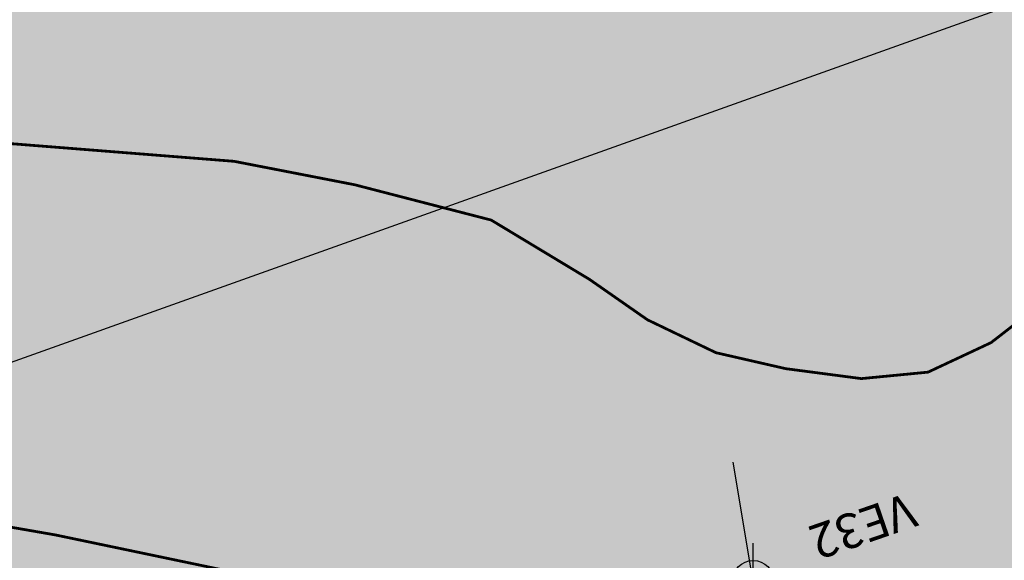
# Model space of a CAD drawing. Extents: x 4544885 to 4556518, y 7523263 to 7528311.
# Drawn here: x 4547871 to 4547942, y 7526319 to 7526358 of the extents above; entities that cross this region are included whole.
import ezdxf

# ---------------------------------------------------------------- set-up
doc = ezdxf.new("R2010")
doc.units = 0
for name, color, linetype in [('ACOTACIONES', 2, 'Continuous'), ('Curva 248m', 110, 'Continuous'), ('HATCH AGUA', 131, 'Continuous'), ('L1', 3, 'Continuous'), ('PUNTOS VERTICE POLIGONAL', 2, 'Continuous')]:
    doc.layers.add(name, color=color, linetype=linetype)
doc.layers.add('mv', color=7, linetype='Continuous', plot=False)
doc.styles.get("Standard").update_dxf_attribs({"font": 'ARIAL.TTF'})

# ---------------------------------------------------------------- blocks, each defined once
blk = doc.blocks.new('PUNTOS VERTICES')
at = {"layer": 'PUNTOS VERTICE POLIGONAL'}
for points in [[(9.313225746154785e-10, 0), (9.313225746154785e-10, 1.370777590200305)], [(0, 0), (-1.370777590200305, 0)], [(9.313225746154785e-10, 0), (9.313225746154785e-10, -1.370777590200305)], [(0, 0), (1.370777590200305, 0)]]:
    blk.add_lwpolyline(points, dxfattribs=at)
blk.add_circle((9.313225746154785e-10, 0), 0.75, dxfattribs=at)

msp = doc.modelspace()

# ---------------------------------------------------------------- hatches: boundary and pattern name
at = {"layer": 'HATCH AGUA'}
h = msp.add_hatch(dxfattribs=at)
h.set_pattern_fill('FLEX', color=140, scale=0.5, style=0)
h.set_pattern_definition([(0, (0, 0), (0, 3.175), [3.175, -3.175]), (45, (3.175, 0), (2.220446049250313e-16, 3.17499999467225), [0.79375, -2.9026280657, 0.79375, -4.4901280657])])
h.paths.add_polyline_path([(4548037.314857556, 7526453.078623608), (4548015.767416905, 7526439.106675355), (4547977.853278751, 7526411.392806695), (4547947.6291526, 7526390.901002519), (4547942.404938026, 7526383.965184019), (4547934.959752443, 7526378.442088559), (4547925.692796987, 7526375.094348022), (4547907.478251233, 7526373.15990959), (4547885.743902389, 7526372.774729424), (4547855.232571095, 7526371.723355238), (4547823.361128788, 7526363.497829646), (4547796.761490706, 7526364.118675672), (4547781.578561448, 7526384.510016206), (4547770.046231289, 7526399.96206315), (4547743.663524812, 7526412.302953714), (4547720.025346233, 7526419.935974312), (4547697.589074744, 7526425.152771961), (4547683.859329577, 7526426.010325245), (4547674.823430572, 7526426.348626573), (4547662.057857632, 7526431.357358655), (4547663.560082884, 7526441.56649286), (4547665.739996855, 7526443.229471151), (4547675.993742905, 7526451.626539859), (4547678.856245798, 7526455.31262416), (4547679.775332627, 7526459.643761588), (4547679.564412132, 7526463.522445211), (4547678.551986338, 7526465.672585853), (4547676.054132718, 7526469.58983083), (4547668.90094204, 7526474.949583402), (4547664.911296204, 7526484.49752748), (4547665.123257117, 7526490.949736836), (4547662.558523978, 7526523.059524159), (4547655.240725541, 7526562.783218184), (4547647.169770219, 7526606.207722352), (4547638.653319989, 7526653.202904486), (4547623.166488687, 7526699.891822036), (4547605.787208793, 7526727.941550215), (4547359.066381802, 7526760.791745949), (4547354.843626055, 7526714.480640813), (4547348.610736394, 7526684.548631734), (4547283.951825875, 7526640.527735385), (4547275.215633693, 7526596.730122948), (4547264.545806122, 7526551.036069587), (4547257.847542784, 7526509.281529842), (4547250.580732798, 7526485.383220935), (4547239.895032795, 7526455.708577459), (4547227.666985841, 7526426.181737504), (4547217.49524469, 7526397.473518003), (4547212.262454251, 7526365.243918111), (4547209.542646973, 7526342.250565759), (4547213.830394198, 7526322.426301113), (4547217.176840916, 7526305.154048752), (4547222.697570991, 7526292.188718703), (4547247.328520566, 7526269.805344529), (4547318.938759744, 7526206.504027236), (4547323.052765332, 7526202.903532024), (4547355.752474252, 7526187.384156112), (4547377.861936532, 7526178.923879184), (4547385.267146587, 7526176.36983332), (4547399.011022536, 7526173.467642444), (4547442.889766771, 7526162.854673956), (4547472.829110652, 7526157.125807188), (4547486.75161087, 7526150.943300593), (4547515.598573358, 7526142.852036402), (4547570.131978266, 7526142.173997022), (4547581.05886007, 7526142.604624536), (4547601.319679357, 7526151.409968583), (4547630.743907066, 7526182.717949878), (4547654.411427198, 7526214.515538039), (4547697.863503982, 7526242.325431244), (4547759.875351318, 7526278.277062292), (4547815.498297824, 7526282.954853231), (4547856.282933588, 7526287.950097121), (4547891.790297201, 7526295.554625132), (4547911.994319102, 7526297.446512298), (4547952.412099345, 7526305.095789726), (4547993.492407388, 7526310.382834754), (4548050.318311402, 7526320.954187803)])
h.paths.add_polyline_path([(4547372.720632707, 7526309.825831956), (4547380.79557804, 7526294.930771319), (4547389.491629498, 7526283.759515348), (4547400.051112481, 7526273.829495994), (4547423.654672648, 7526260.796337677), (4547454.53145344, 7526248.114981654), (4547472.743608786, 7526238.167318438), (4547478.328642607, 7526233.314812128), (4547481.242580669, 7526228.219655213), (4547481.728265297, 7526223.367148908), (4547481.485422983, 7526220.45565777), (4547478.814327232, 7526217.301516025), (4547473.957707221, 7526216.088389448), (4547458.365454473, 7526215.097518691), (4547451.167977097, 7526215.217389482), (4547441.931257841, 7526216.296100142), (4547438.692398685, 7526218.333650666), (4547436.293277274, 7526221.569814262), (4547434.49387966, 7526228.16194902), (4547433.174396809, 7526232.596662444), (4547429.815558959, 7526237.750505775), (4547422.935988374, 7526243.010971185), (4547407.297916307, 7526249.707419771), (4547391.659787678, 7526253.799690388), (4547362.506038997, 7526258.750597622), (4547355.803975752, 7526259.494643954), (4547348.357264019, 7526260.610697635), (4547338.304169214, 7526266.935138864), (4547330.112752335, 7526276.607772755), (4547323.03836486, 7526285.908399301), (4547310.751267826, 7526300.045311188), (4547295.113195766, 7526319.762617966), (4547280.51403401, 7526331.30243472), (4547272.287262736, 7526344.830980976), (4547271.428518463, 7526351.581278137), (4547270.990802686, 7526366.450695103), (4547272.303893445, 7526378.258742918), (4547277.556313055, 7526390.504124668), (4547283.684164204, 7526397.064133652), (4547291.125049562, 7526404.498842144), (4547302.942979539, 7526406.248177878), (4547318.262522581, 7526406.248177879), (4547334.895212958, 7526401.00017068), (4547345.400052169, 7526394.877464001), (4547353.278653297, 7526381.32008045), (4547358.968788681, 7526367.325362967), (4547358.968788681, 7526353.33064549), (4547362.90806096, 7526332.338553464)])

# ---------------------------------------------------------------- linework, layer by layer
at = {"layer": 'ACOTACIONES', "color": 4, "linetype": 'Continuous', "lineweight": -3}
msp.add_lwpolyline([(4547928.997041297, 7526287.017926433), (4547927.355261935, 7526296.882233836), (4547922.429923847, 7526326.475156043)], dxfattribs=at)
at = {"layer": 'Curva 248m', "color": 251, "const_width": 0.2, "elevation": 248}
msp.add_lwpolyline([(4547791.769, 7526346.6216), (4547797.054478759, 7526348.505164285), (4547806.005281034, 7526350.382157343), (4547816.613634307, 7526351.927914122), (4547826.233078133, 7526352.710408534), (4547838.999375794, 7526352.001762167), (4547868.610078113, 7526349.521504579), (4547886.51835211, 7526348.104221236), (4547895.187710403, 7526346.419633137), (4547905.013839915, 7526343.877491188), (4547912.084143475, 7526339.613048303), (4547916.259889846, 7526336.70344096), (4547921.182546278, 7526334.339843033), (4547926.204792649, 7526333.189958696), (4547931.64728272, 7526332.475123581), (4547936.4458559, 7526332.940392871), (4547940.979938098, 7526335.063965528), (4547949.197941084, 7526341.434664718), (4547958.266088682, 7526349.079515014), (4547968.289899287, 7526354.901537502), (4547984.606056793, 7526362.599942656)], dxfattribs=at)
at = {"layer": 'Curva 248m', "color": 251, "elevation": 248}
msp.add_lwpolyline([(4548016.814551068, 7526323.876794291, 0.2, 0.2, 0), (4547989.371637712, 7526319.159384175, 0.2, 0.2, 0), (4547961.460687029, 7526315.475302033, 0.2, 0.2, 0), (4547922.269650391, 7526313.891813636, 0.2, 0.2, 0), (4547898.410515306, 7526316.059005846, 0.2, 0.2, 0), (4547873.647745628, 7526321.232510279, 0.2, 0.2, 0), (4547853.811430001, 7526324.679412859, 0.2, 0.2, 0), (4547836.778080051, 7526325.325714722, 0.2, 0.2, 0), (4547827.075898112, 7526325.432279781, 0.2, 0.2, 0), (4547819.859908275, 7526325.282076388, 0.2, 0.2, 0), (4547811.267458628, 7526324.654058113, 0.2, 0.2, 0), (4547807.914171657, 7526323.971137725, 0.2, 0.2, 0), (4547802.74392101, 7526322.138172411, 0.2, 0.2, 0), (4547793.786449287, 7526318.615318282, 0.2, 0.2, 0), (4547771.119028624, 7526307.763458864, 0.2, 0.2, 0)], format="xyseb", dxfattribs=at)
at = {"layer": 'mv', "color": 6, "elevation": 251.0000000000001}
msp.add_lwpolyline([(4548232.434267259, 7526369.31357079), (4547733.042114362, 7526190.954842989), (4547703.385866406, 7526273.990294608), (4548203.476533128, 7526452.59849777)], close=True, dxfattribs=at)

# ---------------------------------------------------------------- block references
at = {"layer": 'PUNTOS VERTICE POLIGONAL', "xscale": 2, "yscale": 2, "zscale": 2}
msp.add_blockref('PUNTOS VERTICES', (4547923.86, 7526317.89), dxfattribs=at)

# ---------------------------------------------------------------- texts
at = {"layer": 'L1'}
msp.add_text('VE32', height=2.5, rotation=199, dxfattribs=at).set_placement((4547935.013616611, 7526324.293831248))

doc.saveas('drawing.dxf')
